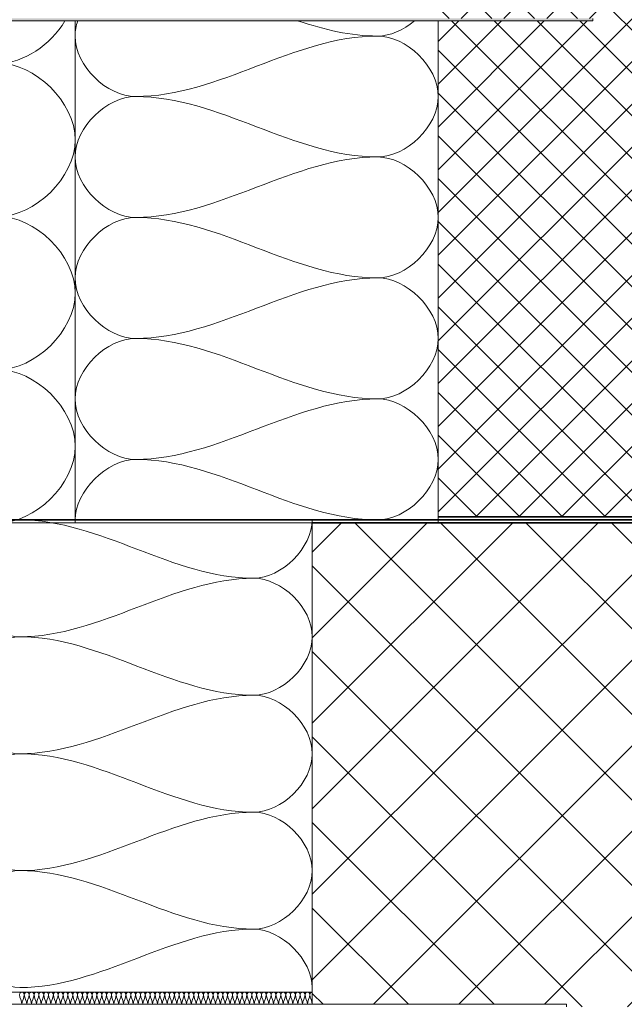
# Model space of a CAD drawing. Units: millimetres. Extents: x 15924 to 17218, y 1022 to 2157.
# Drawn here: x 16340 to 16590, y 1478 to 1885 of the extents above; entities that cross this region are included whole.
import ezdxf

# ---------------------------------------------------------------- set-up
doc = ezdxf.new("R2010")
doc.units = ezdxf.units.MM
for name, color, linetype, lineweight in [('A12- B--', 114, 'Continuous', 35), ('A12- BS-', 8, 'Continuous', 13), ('A12- I--', 40, 'Continuous', 18), ('A13- A--', 33, 'Continuous', 35), ('A13- E--', 7, 'Continuous', 18), ('A21- BS-', 8, 'Continuous', 13), ('A21- ES-', 8, 'Continuous', 13), ('A21- I--', 40, 'Continuous', 18), ('A21- M--', 34, 'Continuous', 35)]:
    doc.layers.add(name, color=color, linetype=linetype, lineweight=lineweight)

msp = doc.modelspace()

# ---------------------------------------------------------------- hatches: boundary and pattern name
at = {"layer": 'A12- BS-'}
h = msp.add_hatch(dxfattribs=at)
h.set_pattern_fill('FP1_4', color=256, style=0, pattern_type=2)
h.set_pattern_definition([(45, (16599.374, 5798.25), (-17.67767, 17.67767), []), (135, (16599.374, 5798.25), (-17.67767, -17.67767), [])])
h.paths.add_polyline_path([(16635.81, 1476.64), (16635.81, 1676.64), (16460.81, 1676.64), (16460.81, 1477.64), (16565.81, 1477.64), (16565.81, 1476.64)], flags=0)
at = {"layer": 'A21- BS-'}
h = msp.add_hatch(dxfattribs=at)
h.set_pattern_fill('FP1_3', color=256, style=0, pattern_type=2)
h.set_pattern_definition([(45, (16599.374, 5798.25), (-8.838835, 8.838835), []), (135, (16599.374, 5798.25), (-8.838835, -8.838835), [])])
h.paths.add_polyline_path([(16620.81, 1679.14), (16620.81, 2058.89), (16512.81, 2058.89), (16512.81, 1885.14), (16576.81, 1885.14), (16576.81, 1884.14), (16512.81, 1884.14), (16512.81, 1679.14)], flags=0)
at = {"layer": 'A21- ES-'}
msp.add_hatch(color=256, dxfattribs=at).paths.add_polyline_path([(16576.81, 1884.14), (16576.81, 1885.14), (16106.61, 1885.14), (16106.61, 1884.14)], flags=0)

# ---------------------------------------------------------------- linework, layer by layer
at = {"layer": 'A12- B--'}
msp.add_line((16635.81, 1676.64), (16460.81, 1676.64), dxfattribs=at)
at = {"layer": 'A12- I--'}
msp.add_line((16460.81, 1676.64), (16315.81, 1676.64), dxfattribs=at)
at = {"layer": 'A13- A--'}
msp.add_line((16068.81, 1677.89), (16748.81, 1677.89), dxfattribs=at)
at = {"layer": 'A13- E--'}
for p, q in [((16576.81, 1884.14), (16576.81, 1885.14)), ((16106.61, 1884.14), (16576.81, 1884.14)), ((16565.81, 1477.64), (16119.13, 1477.64)), ((16565.81, 1476.64), (16565.81, 1477.64))]:
    msp.add_line(p, q, dxfattribs=at)
at = {"layer": 'A21- I--'}
for p, q in [((16362.81, 1676.64), (16362.81, 1884.14)), ((16512.81, 1676.64), (16512.81, 1884.14)), ((16460.81, 1482.64), (16460.81, 1676.64)), ((16315.81, 1482.64), (16460.81, 1482.64)), ((16460.81, 1477.64), (16460.81, 1482.64))]:
    msp.add_line(p, q, dxfattribs=at)
for points in [[(16331.15, 1866.64), (16341.46, 1866.64), (16352.65, 1874.21), (16358.57, 1884.11)], [(16455.08, 1884.1), (16465.8, 1880.53), (16476.65, 1877.89), (16487.81, 1877.89)], [(16487.81, 1877.89), (16493.01, 1877.89), (16498.48, 1880.32), (16502.98, 1884.11)], [(16487.81, 1877.89), (16453.45, 1877.89), (16422.17, 1852.89), (16387.81, 1852.89)], [(16487.81, 1827.89), (16499.6, 1827.89), (16526.03, 1852.89), (16499.6, 1877.89), (16487.81, 1877.89)], [(16331.15, 1803.31), (16346.07, 1803.31), (16379.55, 1834.98), (16346.07, 1866.64), (16331.15, 1866.64)], [(16387.81, 1802.89), (16376.03, 1802.89), (16349.6, 1827.89), (16376.03, 1852.89), (16387.81, 1852.89)], [(16387.81, 1852.89), (16422.17, 1852.89), (16453.45, 1827.89), (16487.81, 1827.89)], [(16487.81, 1827.89), (16453.45, 1827.89), (16422.17, 1802.89), (16387.81, 1802.89)], [(16487.81, 1777.89), (16499.6, 1777.89), (16526.03, 1802.89), (16499.6, 1827.89), (16487.81, 1827.89)], [(16331.15, 1739.98), (16346.07, 1739.98), (16379.55, 1771.64), (16346.07, 1803.31), (16331.15, 1803.31)], [(16387.81, 1752.89), (16376.03, 1752.89), (16349.6, 1777.89), (16376.03, 1802.89), (16387.81, 1802.89)], [(16387.81, 1802.89), (16422.17, 1802.89), (16453.45, 1777.89), (16487.81, 1777.89)], [(16487.81, 1777.89), (16453.45, 1777.89), (16422.17, 1752.89), (16387.81, 1752.89)], [(16487.81, 1727.89), (16499.6, 1727.89), (16526.03, 1752.89), (16499.6, 1777.89), (16487.81, 1777.89)], [(16387.81, 1702.89), (16376.03, 1702.89), (16349.6, 1727.89), (16376.03, 1752.89), (16387.81, 1752.89)], [(16387.81, 1752.89), (16422.17, 1752.89), (16453.45, 1727.89), (16487.81, 1727.89)], [(16331.15, 1676.64), (16346.07, 1676.64), (16379.55, 1708.31), (16346.07, 1739.98), (16331.15, 1739.98)], [(16487.81, 1727.89), (16453.45, 1727.89), (16422.17, 1702.89), (16387.81, 1702.89)], [(16487.81, 1677.89), (16499.6, 1677.89), (16526.03, 1702.89), (16499.6, 1727.89), (16487.81, 1727.89)], [(16362.81, 1677.89), (16362.81, 1689.68), (16376.03, 1702.89), (16387.81, 1702.89)], [(16387.81, 1702.89), (16422.17, 1702.89), (16453.45, 1677.89), (16487.81, 1677.89)], [(16339.98, 1677.89), (16328.59, 1677.89), (16303.04, 1653.73), (16328.59, 1629.56), (16339.98, 1629.56)], [(16436.65, 1653.73), (16403.43, 1653.73), (16373.19, 1677.89), (16339.98, 1677.89)], [(16460.81, 1677.89), (16460.81, 1666.5), (16448.04, 1653.73), (16436.65, 1653.73)], [(16339.98, 1629.56), (16373.19, 1629.56), (16403.43, 1653.73), (16436.65, 1653.73)], [(16436.65, 1653.73), (16448.04, 1653.73), (16473.59, 1629.56), (16448.04, 1605.39), (16436.65, 1605.39)], [(16339.98, 1629.56), (16328.59, 1629.56), (16303.04, 1605.39), (16328.59, 1581.23), (16339.98, 1581.23)], [(16436.65, 1605.39), (16403.43, 1605.39), (16373.19, 1629.56), (16339.98, 1629.56)], [(16339.98, 1581.23), (16373.19, 1581.23), (16403.43, 1605.39), (16436.65, 1605.39)], [(16436.65, 1605.39), (16448.04, 1605.39), (16473.59, 1581.23), (16448.04, 1557.06), (16436.65, 1557.06)], [(16339.98, 1581.23), (16328.59, 1581.23), (16303.04, 1557.06), (16328.59, 1532.89), (16339.98, 1532.89)], [(16436.65, 1557.06), (16403.43, 1557.06), (16373.19, 1581.23), (16339.98, 1581.23)], [(16339.98, 1532.89), (16373.19, 1532.89), (16403.43, 1557.06), (16436.65, 1557.06)], [(16436.65, 1557.06), (16448.04, 1557.06), (16473.59, 1532.89), (16448.04, 1508.73), (16436.65, 1508.73)], [(16339.98, 1532.89), (16328.59, 1532.89), (16303.04, 1508.73), (16328.59, 1484.56), (16339.98, 1484.56)], [(16436.65, 1508.73), (16403.43, 1508.73), (16373.19, 1532.89), (16339.98, 1532.89)], [(16339.98, 1484.56), (16373.19, 1484.56), (16403.43, 1508.73), (16436.65, 1508.73)], [(16436.65, 1508.73), (16448.04, 1508.73), (16460.81, 1495.95), (16460.81, 1484.56)], [(16339.81, 1481.64), (16339.81, 1482.12), (16340.81, 1483.17), (16341.81, 1482.12), (16341.81, 1481.64)], [(16340.81, 1477.64), (16340.81, 1479.02), (16339.81, 1480.27), (16339.81, 1481.64)], [(16341.81, 1481.64), (16341.81, 1480.27), (16340.81, 1479.02), (16340.81, 1477.64)], [(16341.81, 1481.64), (16341.81, 1482.12), (16342.81, 1483.17), (16343.81, 1482.12), (16343.81, 1481.64)], [(16342.81, 1477.64), (16342.81, 1479.02), (16341.81, 1480.27), (16341.81, 1481.64)], [(16343.81, 1481.64), (16343.81, 1480.27), (16342.81, 1479.02), (16342.81, 1477.64)], [(16343.81, 1481.64), (16343.81, 1482.12), (16344.81, 1483.17), (16345.81, 1482.12), (16345.81, 1481.64)], [(16344.81, 1477.64), (16344.81, 1479.02), (16343.81, 1480.27), (16343.81, 1481.64)], [(16345.81, 1481.64), (16345.81, 1480.27), (16344.81, 1479.02), (16344.81, 1477.64)], [(16345.81, 1481.64), (16345.81, 1482.12), (16346.81, 1483.17), (16347.81, 1482.12), (16347.81, 1481.64)], [(16346.81, 1477.64), (16346.81, 1479.02), (16345.81, 1480.27), (16345.81, 1481.64)], [(16347.81, 1481.64), (16347.81, 1480.27), (16346.81, 1479.02), (16346.81, 1477.64)], [(16347.81, 1481.64), (16347.81, 1482.12), (16348.81, 1483.17), (16349.81, 1482.12), (16349.81, 1481.64)], [(16348.81, 1477.64), (16348.81, 1479.02), (16347.81, 1480.27), (16347.81, 1481.64)], [(16349.81, 1481.64), (16349.81, 1480.27), (16348.81, 1479.02), (16348.81, 1477.64)], [(16349.81, 1481.64), (16349.81, 1482.12), (16350.81, 1483.17), (16351.81, 1482.12), (16351.81, 1481.64)], [(16350.81, 1477.64), (16350.81, 1479.02), (16349.81, 1480.27), (16349.81, 1481.64)], [(16351.81, 1481.64), (16351.81, 1480.27), (16350.81, 1479.02), (16350.81, 1477.64)], [(16351.81, 1481.64), (16351.81, 1482.12), (16352.81, 1483.17), (16353.81, 1482.12), (16353.81, 1481.64)], [(16352.81, 1477.64), (16352.81, 1479.02), (16351.81, 1480.27), (16351.81, 1481.64)], [(16353.81, 1481.64), (16353.81, 1480.27), (16352.81, 1479.02), (16352.81, 1477.64)], [(16353.81, 1481.64), (16353.81, 1482.12), (16354.81, 1483.17), (16355.81, 1482.12), (16355.81, 1481.64)], [(16354.81, 1477.64), (16354.81, 1479.02), (16353.81, 1480.27), (16353.81, 1481.64)], [(16355.81, 1481.64), (16355.81, 1480.27), (16354.81, 1479.02), (16354.81, 1477.64)], [(16355.81, 1481.64), (16355.81, 1482.12), (16356.81, 1483.17), (16357.81, 1482.12), (16357.81, 1481.64)], [(16356.81, 1477.64), (16356.81, 1479.02), (16355.81, 1480.27), (16355.81, 1481.64)], [(16357.81, 1481.64), (16357.81, 1480.27), (16356.81, 1479.02), (16356.81, 1477.64)], [(16357.81, 1481.64), (16357.81, 1482.12), (16358.81, 1483.17), (16359.81, 1482.12), (16359.81, 1481.64)], [(16358.81, 1477.64), (16358.81, 1479.02), (16357.81, 1480.27), (16357.81, 1481.64)], [(16359.81, 1481.64), (16359.81, 1480.27), (16358.81, 1479.02), (16358.81, 1477.64)], [(16359.81, 1481.64), (16359.81, 1482.12), (16360.81, 1483.17), (16361.81, 1482.12), (16361.81, 1481.64)], [(16360.81, 1477.64), (16360.81, 1479.02), (16359.81, 1480.27), (16359.81, 1481.64)], [(16361.81, 1481.64), (16361.81, 1480.27), (16360.81, 1479.02), (16360.81, 1477.64)], [(16361.81, 1481.64), (16361.81, 1482.12), (16362.81, 1483.17), (16363.81, 1482.12), (16363.81, 1481.64)], [(16362.81, 1477.64), (16362.81, 1479.02), (16361.81, 1480.27), (16361.81, 1481.64)], [(16363.81, 1481.64), (16363.81, 1480.27), (16362.81, 1479.02), (16362.81, 1477.64)], [(16363.81, 1481.64), (16363.81, 1482.12), (16364.81, 1483.17), (16365.81, 1482.12), (16365.81, 1481.64)], [(16364.81, 1477.64), (16364.81, 1479.02), (16363.81, 1480.27), (16363.81, 1481.64)], [(16365.81, 1481.64), (16365.81, 1480.27), (16364.81, 1479.02), (16364.81, 1477.64)], [(16365.81, 1481.64), (16365.81, 1482.12), (16366.81, 1483.17), (16367.81, 1482.12), (16367.81, 1481.64)], [(16366.81, 1477.64), (16366.81, 1479.02), (16365.81, 1480.27), (16365.81, 1481.64)], [(16367.81, 1481.64), (16367.81, 1480.27), (16366.81, 1479.02), (16366.81, 1477.64)], [(16367.81, 1481.64), (16367.81, 1482.12), (16368.81, 1483.17), (16369.81, 1482.12), (16369.81, 1481.64)], [(16368.81, 1477.64), (16368.81, 1479.02), (16367.81, 1480.27), (16367.81, 1481.64)], [(16369.81, 1481.64), (16369.81, 1480.27), (16368.81, 1479.02), (16368.81, 1477.64)], [(16369.81, 1481.64), (16369.81, 1482.12), (16370.81, 1483.17), (16371.81, 1482.12), (16371.81, 1481.64)], [(16370.81, 1477.64), (16370.81, 1479.02), (16369.81, 1480.27), (16369.81, 1481.64)], [(16371.81, 1481.64), (16371.81, 1480.27), (16370.81, 1479.02), (16370.81, 1477.64)], [(16371.81, 1481.64), (16371.81, 1482.12), (16372.81, 1483.17), (16373.81, 1482.12), (16373.81, 1481.64)], [(16372.81, 1477.64), (16372.81, 1479.02), (16371.81, 1480.27), (16371.81, 1481.64)], [(16373.81, 1481.64), (16373.81, 1480.27), (16372.81, 1479.02), (16372.81, 1477.64)], [(16373.81, 1481.64), (16373.81, 1482.12), (16374.81, 1483.17), (16375.81, 1482.12), (16375.81, 1481.64)], [(16374.81, 1477.64), (16374.81, 1479.02), (16373.81, 1480.27), (16373.81, 1481.64)], [(16375.81, 1481.64), (16375.81, 1480.27), (16374.81, 1479.02), (16374.81, 1477.64)], [(16375.81, 1481.64), (16375.81, 1482.12), (16376.81, 1483.17), (16377.81, 1482.12), (16377.81, 1481.64)], [(16376.81, 1477.64), (16376.81, 1479.02), (16375.81, 1480.27), (16375.81, 1481.64)], [(16377.81, 1481.64), (16377.81, 1480.27), (16376.81, 1479.02), (16376.81, 1477.64)], [(16377.81, 1481.64), (16377.81, 1482.12), (16378.81, 1483.17), (16379.81, 1482.12), (16379.81, 1481.64)], [(16378.81, 1477.64), (16378.81, 1479.02), (16377.81, 1480.27), (16377.81, 1481.64)], [(16379.81, 1481.64), (16379.81, 1480.27), (16378.81, 1479.02), (16378.81, 1477.64)], [(16379.81, 1481.64), (16379.81, 1482.12), (16380.81, 1483.17), (16381.81, 1482.12), (16381.81, 1481.64)], [(16380.81, 1477.64), (16380.81, 1479.02), (16379.81, 1480.27), (16379.81, 1481.64)], [(16381.81, 1481.64), (16381.81, 1480.27), (16380.81, 1479.02), (16380.81, 1477.64)], [(16381.81, 1481.64), (16381.81, 1482.12), (16382.81, 1483.17), (16383.81, 1482.12), (16383.81, 1481.64)], [(16382.81, 1477.64), (16382.81, 1479.02), (16381.81, 1480.27), (16381.81, 1481.64)], [(16383.81, 1481.64), (16383.81, 1480.27), (16382.81, 1479.02), (16382.81, 1477.64)], [(16383.81, 1481.64), (16383.81, 1482.12), (16384.81, 1483.17), (16385.81, 1482.12), (16385.81, 1481.64)], [(16384.81, 1477.64), (16384.81, 1479.02), (16383.81, 1480.27), (16383.81, 1481.64)], [(16385.81, 1481.64), (16385.81, 1480.27), (16384.81, 1479.02), (16384.81, 1477.64)], [(16385.81, 1481.64), (16385.81, 1482.12), (16386.81, 1483.17), (16387.81, 1482.12), (16387.81, 1481.64)], [(16386.81, 1477.64), (16386.81, 1479.02), (16385.81, 1480.27), (16385.81, 1481.64)], [(16387.81, 1481.64), (16387.81, 1480.27), (16386.81, 1479.02), (16386.81, 1477.64)], [(16387.81, 1481.64), (16387.81, 1482.12), (16388.81, 1483.17), (16389.81, 1482.12), (16389.81, 1481.64)], [(16388.81, 1477.64), (16388.81, 1479.02), (16387.81, 1480.27), (16387.81, 1481.64)], [(16389.81, 1481.64), (16389.81, 1480.27), (16388.81, 1479.02), (16388.81, 1477.64)], [(16389.81, 1481.64), (16389.81, 1482.12), (16390.81, 1483.17), (16391.81, 1482.12), (16391.81, 1481.64)], [(16390.81, 1477.64), (16390.81, 1479.02), (16389.81, 1480.27), (16389.81, 1481.64)], [(16391.81, 1481.64), (16391.81, 1480.27), (16390.81, 1479.02), (16390.81, 1477.64)], [(16391.81, 1481.64), (16391.81, 1482.12), (16392.81, 1483.17), (16393.81, 1482.12), (16393.81, 1481.64)], [(16392.81, 1477.64), (16392.81, 1479.02), (16391.81, 1480.27), (16391.81, 1481.64)], [(16393.81, 1481.64), (16393.81, 1480.27), (16392.81, 1479.02), (16392.81, 1477.64)], [(16393.81, 1481.64), (16393.81, 1482.12), (16394.81, 1483.17), (16395.81, 1482.12), (16395.81, 1481.64)], [(16394.81, 1477.64), (16394.81, 1479.02), (16393.81, 1480.27), (16393.81, 1481.64)], [(16395.81, 1481.64), (16395.81, 1480.27), (16394.81, 1479.02), (16394.81, 1477.64)], [(16395.81, 1481.64), (16395.81, 1482.12), (16396.81, 1483.17), (16397.81, 1482.12), (16397.81, 1481.64)], [(16396.81, 1477.64), (16396.81, 1479.02), (16395.81, 1480.27), (16395.81, 1481.64)], [(16397.81, 1481.64), (16397.81, 1480.27), (16396.81, 1479.02), (16396.81, 1477.64)], [(16397.81, 1481.64), (16397.81, 1482.12), (16398.81, 1483.17), (16399.81, 1482.12), (16399.81, 1481.64)], [(16398.81, 1477.64), (16398.81, 1479.02), (16397.81, 1480.27), (16397.81, 1481.64)], [(16399.81, 1481.64), (16399.81, 1480.27), (16398.81, 1479.02), (16398.81, 1477.64)], [(16399.81, 1481.64), (16399.81, 1482.12), (16400.81, 1483.17), (16401.81, 1482.12), (16401.81, 1481.64)], [(16400.81, 1477.64), (16400.81, 1479.02), (16399.81, 1480.27), (16399.81, 1481.64)], [(16401.81, 1481.64), (16401.81, 1480.27), (16400.81, 1479.02), (16400.81, 1477.64)], [(16401.81, 1481.64), (16401.81, 1482.12), (16402.81, 1483.17), (16403.81, 1482.12), (16403.81, 1481.64)], [(16402.81, 1477.64), (16402.81, 1479.02), (16401.81, 1480.27), (16401.81, 1481.64)], [(16403.81, 1481.64), (16403.81, 1480.27), (16402.81, 1479.02), (16402.81, 1477.64)], [(16403.81, 1481.64), (16403.81, 1482.12), (16404.81, 1483.17), (16405.81, 1482.12), (16405.81, 1481.64)], [(16404.81, 1477.64), (16404.81, 1479.02), (16403.81, 1480.27), (16403.81, 1481.64)], [(16405.81, 1481.64), (16405.81, 1480.27), (16404.81, 1479.02), (16404.81, 1477.64)], [(16405.81, 1481.64), (16405.81, 1482.12), (16406.81, 1483.17), (16407.81, 1482.12), (16407.81, 1481.64)], [(16406.81, 1477.64), (16406.81, 1479.02), (16405.81, 1480.27), (16405.81, 1481.64)], [(16407.81, 1481.64), (16407.81, 1480.27), (16406.81, 1479.02), (16406.81, 1477.64)], [(16407.81, 1481.64), (16407.81, 1482.12), (16408.81, 1483.17), (16409.81, 1482.12), (16409.81, 1481.64)], [(16408.81, 1477.64), (16408.81, 1479.02), (16407.81, 1480.27), (16407.81, 1481.64)], [(16409.81, 1481.64), (16409.81, 1480.27), (16408.81, 1479.02), (16408.81, 1477.64)], [(16409.81, 1481.64), (16409.81, 1482.12), (16410.81, 1483.17), (16411.81, 1482.12), (16411.81, 1481.64)], [(16410.81, 1477.64), (16410.81, 1479.02), (16409.81, 1480.27), (16409.81, 1481.64)], [(16411.81, 1481.64), (16411.81, 1480.27), (16410.81, 1479.02), (16410.81, 1477.64)], [(16411.81, 1481.64), (16411.81, 1482.12), (16412.81, 1483.17), (16413.81, 1482.12), (16413.81, 1481.64)], [(16412.81, 1477.64), (16412.81, 1479.02), (16411.81, 1480.27), (16411.81, 1481.64)], [(16413.81, 1481.64), (16413.81, 1480.27), (16412.81, 1479.02), (16412.81, 1477.64)], [(16413.81, 1481.64), (16413.81, 1482.12), (16414.81, 1483.17), (16415.81, 1482.12), (16415.81, 1481.64)], [(16414.81, 1477.64), (16414.81, 1479.02), (16413.81, 1480.27), (16413.81, 1481.64)], [(16415.81, 1481.64), (16415.81, 1480.27), (16414.81, 1479.02), (16414.81, 1477.64)], [(16415.81, 1481.64), (16415.81, 1482.12), (16416.81, 1483.17), (16417.81, 1482.12), (16417.81, 1481.64)], [(16416.81, 1477.64), (16416.81, 1479.02), (16415.81, 1480.27), (16415.81, 1481.64)], [(16417.81, 1481.64), (16417.81, 1480.27), (16416.81, 1479.02), (16416.81, 1477.64)], [(16417.81, 1481.64), (16417.81, 1482.12), (16418.81, 1483.17), (16419.81, 1482.12), (16419.81, 1481.64)], [(16418.81, 1477.64), (16418.81, 1479.02), (16417.81, 1480.27), (16417.81, 1481.64)], [(16419.81, 1481.64), (16419.81, 1480.27), (16418.81, 1479.02), (16418.81, 1477.64)], [(16419.81, 1481.64), (16419.81, 1482.12), (16420.81, 1483.17), (16421.81, 1482.12), (16421.81, 1481.64)], [(16420.81, 1477.64), (16420.81, 1479.02), (16419.81, 1480.27), (16419.81, 1481.64)], [(16421.81, 1481.64), (16421.81, 1480.27), (16420.81, 1479.02), (16420.81, 1477.64)], [(16421.81, 1481.64), (16421.81, 1482.12), (16422.81, 1483.17), (16423.81, 1482.12), (16423.81, 1481.64)], [(16422.81, 1477.64), (16422.81, 1479.02), (16421.81, 1480.27), (16421.81, 1481.64)], [(16423.81, 1481.64), (16423.81, 1480.27), (16422.81, 1479.02), (16422.81, 1477.64)], [(16423.81, 1481.64), (16423.81, 1482.12), (16424.81, 1483.17), (16425.81, 1482.12), (16425.81, 1481.64)], [(16424.81, 1477.64), (16424.81, 1479.02), (16423.81, 1480.27), (16423.81, 1481.64)], [(16425.81, 1481.64), (16425.81, 1480.27), (16424.81, 1479.02), (16424.81, 1477.64)], [(16425.81, 1481.64), (16425.81, 1482.12), (16426.81, 1483.17), (16427.81, 1482.12), (16427.81, 1481.64)], [(16426.81, 1477.64), (16426.81, 1479.02), (16425.81, 1480.27), (16425.81, 1481.64)], [(16427.81, 1481.64), (16427.81, 1480.27), (16426.81, 1479.02), (16426.81, 1477.64)], [(16427.81, 1481.64), (16427.81, 1482.12), (16428.81, 1483.17), (16429.81, 1482.12), (16429.81, 1481.64)], [(16428.81, 1477.64), (16428.81, 1479.02), (16427.81, 1480.27), (16427.81, 1481.64)], [(16429.81, 1481.64), (16429.81, 1480.27), (16428.81, 1479.02), (16428.81, 1477.64)], [(16429.81, 1481.64), (16429.81, 1482.12), (16430.81, 1483.17), (16431.81, 1482.12), (16431.81, 1481.64)], [(16430.81, 1477.64), (16430.81, 1479.02), (16429.81, 1480.27), (16429.81, 1481.64)], [(16431.81, 1481.64), (16431.81, 1480.27), (16430.81, 1479.02), (16430.81, 1477.64)], [(16431.81, 1481.64), (16431.81, 1482.12), (16432.81, 1483.17), (16433.81, 1482.12), (16433.81, 1481.64)], [(16432.81, 1477.64), (16432.81, 1479.02), (16431.81, 1480.27), (16431.81, 1481.64)], [(16433.81, 1481.64), (16433.81, 1480.27), (16432.81, 1479.02), (16432.81, 1477.64)], [(16433.81, 1481.64), (16433.81, 1482.12), (16434.81, 1483.17), (16435.81, 1482.12), (16435.81, 1481.64)], [(16434.81, 1477.64), (16434.81, 1479.02), (16433.81, 1480.27), (16433.81, 1481.64)], [(16435.81, 1481.64), (16435.81, 1480.27), (16434.81, 1479.02), (16434.81, 1477.64)], [(16435.81, 1481.64), (16435.81, 1482.12), (16436.81, 1483.17), (16437.81, 1482.12), (16437.81, 1481.64)], [(16436.81, 1477.64), (16436.81, 1479.02), (16435.81, 1480.27), (16435.81, 1481.64)], [(16437.81, 1481.64), (16437.81, 1480.27), (16436.81, 1479.02), (16436.81, 1477.64)], [(16437.81, 1481.64), (16437.81, 1482.12), (16438.81, 1483.17), (16439.81, 1482.12), (16439.81, 1481.64)], [(16438.81, 1477.64), (16438.81, 1479.02), (16437.81, 1480.27), (16437.81, 1481.64)], [(16439.81, 1481.64), (16439.81, 1480.27), (16438.81, 1479.02), (16438.81, 1477.64)], [(16439.81, 1481.64), (16439.81, 1482.12), (16440.81, 1483.17), (16441.81, 1482.12), (16441.81, 1481.64)], [(16440.81, 1477.64), (16440.81, 1479.02), (16439.81, 1480.27), (16439.81, 1481.64)], [(16441.81, 1481.64), (16441.81, 1480.27), (16440.81, 1479.02), (16440.81, 1477.64)], [(16441.81, 1481.64), (16441.81, 1482.12), (16442.81, 1483.17), (16443.81, 1482.12), (16443.81, 1481.64)], [(16442.81, 1477.64), (16442.81, 1479.02), (16441.81, 1480.27), (16441.81, 1481.64)], [(16443.81, 1481.64), (16443.81, 1480.27), (16442.81, 1479.02), (16442.81, 1477.64)], [(16443.81, 1481.64), (16443.81, 1482.12), (16444.81, 1483.17), (16445.81, 1482.12), (16445.81, 1481.64)], [(16444.81, 1477.64), (16444.81, 1479.02), (16443.81, 1480.27), (16443.81, 1481.64)], [(16445.81, 1481.64), (16445.81, 1480.27), (16444.81, 1479.02), (16444.81, 1477.64)], [(16445.81, 1481.64), (16445.81, 1482.12), (16446.81, 1483.17), (16447.81, 1482.12), (16447.81, 1481.64)], [(16446.81, 1477.64), (16446.81, 1479.02), (16445.81, 1480.27), (16445.81, 1481.64)], [(16447.81, 1481.64), (16447.81, 1480.27), (16446.81, 1479.02), (16446.81, 1477.64)], [(16447.81, 1481.64), (16447.81, 1482.12), (16448.81, 1483.17), (16449.81, 1482.12), (16449.81, 1481.64)], [(16448.81, 1477.64), (16448.81, 1479.02), (16447.81, 1480.27), (16447.81, 1481.64)], [(16449.81, 1481.64), (16449.81, 1480.27), (16448.81, 1479.02), (16448.81, 1477.64)], [(16449.81, 1481.64), (16449.81, 1482.12), (16450.81, 1483.17), (16451.81, 1482.12), (16451.81, 1481.64)], [(16450.81, 1477.64), (16450.81, 1479.02), (16449.81, 1480.27), (16449.81, 1481.64)], [(16451.81, 1481.64), (16451.81, 1480.27), (16450.81, 1479.02), (16450.81, 1477.64)], [(16451.81, 1481.64), (16451.81, 1482.12), (16452.81, 1483.17), (16453.81, 1482.12), (16453.81, 1481.64)], [(16452.81, 1477.64), (16452.81, 1479.02), (16451.81, 1480.27), (16451.81, 1481.64)], [(16453.81, 1481.64), (16453.81, 1480.27), (16452.81, 1479.02), (16452.81, 1477.64)], [(16453.81, 1481.64), (16453.81, 1482.12), (16454.81, 1483.17), (16455.81, 1482.12), (16455.81, 1481.64)], [(16454.81, 1477.64), (16454.81, 1479.02), (16453.81, 1480.27), (16453.81, 1481.64)], [(16455.81, 1481.64), (16455.81, 1480.27), (16454.81, 1479.02), (16454.81, 1477.64)], [(16455.81, 1481.64), (16455.81, 1482.12), (16456.81, 1483.17), (16457.81, 1482.12), (16457.81, 1481.64)], [(16456.81, 1477.64), (16456.81, 1479.02), (16455.81, 1480.27), (16455.81, 1481.64)], [(16457.81, 1481.64), (16457.81, 1480.27), (16456.81, 1479.02), (16456.81, 1477.64)], [(16457.81, 1481.64), (16457.81, 1482.12), (16458.81, 1483.17), (16459.81, 1482.12), (16459.81, 1481.64)], [(16458.81, 1477.64), (16458.81, 1479.02), (16457.81, 1480.27), (16457.81, 1481.64)], [(16459.81, 1481.64), (16459.81, 1480.27), (16458.81, 1479.02), (16458.81, 1477.64)], [(16459.81, 1481.64), (16459.81, 1482.12), (16460.34, 1482.64), (16460.81, 1482.64)], [(16460.81, 1477.64), (16460.81, 1479.02), (16459.81, 1480.27), (16459.81, 1481.64)]]:
    msp.add_open_spline(points, degree=3, dxfattribs=at)
msp.add_open_spline([(16387.81, 1852.89), (16376.03, 1852.89), (16360.58, 1867.5), (16363.19, 1882.12), (16363.87, 1884.17)], degree=3, knots=[0, 0, 0, 0, 1.414214, 1.653042, 1.653042, 1.653042, 1.653042], dxfattribs=at)
at = {"layer": 'A21- M--'}
msp.add_line((16512.81, 1679.14), (16620.81, 1679.14), dxfattribs=at)

doc.saveas('drawing.dxf')
